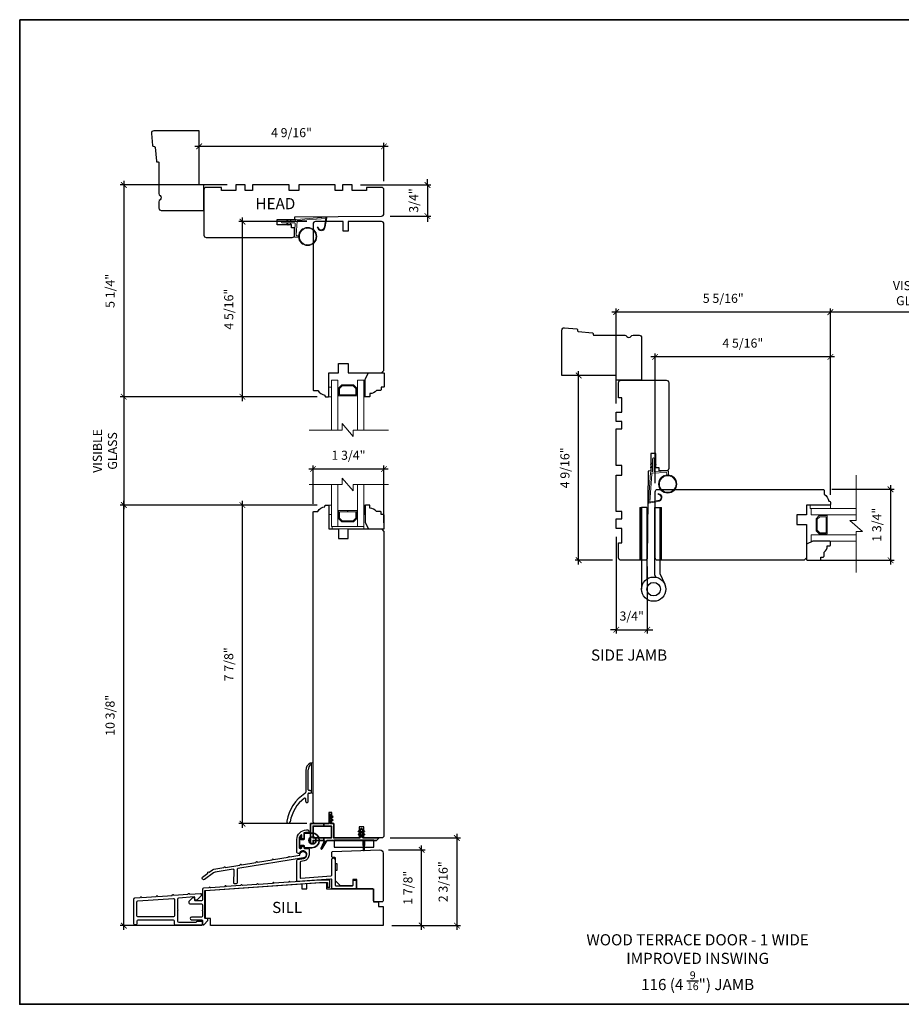
# Model space of a CAD drawing. Extents: x 2145 to 2235, y -756 to -655.
# Drawn here: x 2145 to 2167, y -679 to -655 of the extents above; entities that cross this region are included whole.
import ezdxf

# ---------------------------------------------------------------- set-up
doc = ezdxf.new("R2010")
doc.units = 0
doc.header["$MEASUREMENT"] = 0
doc.header["$PDMODE"] = 2
doc.header["$PDSIZE"] = -2
doc.layers.get('0').update_dxf_attribs({"color": 5, "linetype": 'CONTINUOUS', "lineweight": 20})
doc.layers.get('DEFPOINTS').update_dxf_attribs({"color": 2, "linetype": 'CONTINUOUS'})
for name, color, linetype, lineweight in [('1', 1, 'CONTINUOUS', 13), ('18130$0$7', 7, 'CONTINUOUS', 25), ('2', 2, 'CONTINUOUS', 9), ('6', 6, 'CONTINUOUS', 5), ('8', 7, 'CONTINUOUS', 35), ('MC DH 166$0$Symbol (ISO)', 7, 'CONTINUOUS', 25), ('Symbol (ISO)', 7, 'CONTINUOUS', 25)]:
    doc.layers.add(name, color=color, linetype=linetype, lineweight=lineweight)
for name, color, linetype in [('18128$0$7', 7, 'CONTINUOUS'), ('3', 3, 'CONTINUOUS'), ('7', 7, 'CONTINUOUS'), ('HARDWARE', 1, 'CONTINUOUS')]:
    doc.layers.add(name, color=color, linetype=linetype)
doc.styles.add('MC DH 166$0$Note Text (ISO)', font='TAHOMA.TTF')
doc.styles.add('Note Text (ISO)', font='TAHOMA.TTF')
doc.styles.add('ROMANS', font='romans')
doc.dimstyles.new('SECTIONIMP', dxfattribs={"dimscale": 0.073, "dimtxt": 3.2, "dimasz": 2, "dimexe": 1.25, "dimexo": 3, "dimgap": 2, "dimtad": 1, "dimtoh": 1, "dimdec": 4, "dimzin": 11, "dimdsep": 46, "dimlunit": 4, "dimtxsty": 'ROMANS', "dimblk": 'ARCHTICK', "dimcen": 0, "dimdle": 1.5, "dimclrd": 256, "dimclre": 256, "dimclrt": 256, "dimazin": 0, "dimtfac": 1, "dimtdec": 4, "dimtix": 1, "dimtmove": 0, "dimatfit": 0, "dimldrblk": 'ARCHTICK', "dimfxl": 0, "dimfrac": 2, "dimtzin": 0, "dimarcsym": 0})

# ---------------------------------------------------------------- blocks, each defined once
blk = doc.blocks.new('1400C')
at = {"layer": '7'}
blk.add_lwpolyline([(4, 25), (4, 21.75), (14.98, 21.75), (15, 20), (69.51, 19.52, -0.41166), (71, 18.02), (71, 3, -0.414214), (69.5, 1.5), (60, 1.5), (60, 3.5), (51, 3.5), (51, 0), (45, 0), (45, 3.5), (40.5, 3.5), (40.5, 0), (17.5, 0), (17.5, 3.5), (11.5, 3.5), (11.5, 0), (-11.5, 0), (-11.5, 3.5), (-16, 3.5), (-16, 0), (-22, 0), (-22, 3.5), (-31, 3.5), (-31, 1.5), (-40.5, 1.5, -0.414214), (-42, 3), (-42, 31.5, -0.414214), (-40.5, 33), (13.4, 33, -0.41166), (14.9, 31.51), (14.94, 27), (13, 27), (13, 25)], format="xyb", close=True, dxfattribs=at)
blk = doc.blocks.new('4901C')
at = {"layer": '7'}
blk.add_lwpolyline([(0, 9), (-1.5, 9), (-1.5, 10.5, 0.414214), (-2, 11), (-4.5, 11, 0.236068), (-8.5, 13), (-8.5, 14.5, 0.414214), (-9, 15), (-11, 15, 0.414214), (-11.5, 14.5), (-11.5, 4), (-9.5, 0), (0, 0, 0.414214), (0.5, 0.5), (0.5, 8.5, 0.414214)], format="xyb", close=True, dxfattribs=at)
blk = doc.blocks.new('JUNK4')
at = {"layer": '7'}
blk.add_lwpolyline([(-11, -7, -0.238125), (-14, -2.5), (-14.5, -2.5, -0.414214), (-15, -2), (-15, -0.5, -0.414214), (-14.5, 0), (0, 0), (0, 6), (6, 6), (6, 12), (0, 12), (0, 33), (1.5, 34.5), (93.5, 34.5, -0.414214), (95, 33), (95, 12), (89, 12), (89, 9), (95, 9), (95, -8.5, -0.414214), (93.5, -10), (-10.5, -10, -0.414214), (-11, -9.5), (-11, -7)], format="xyb", dxfattribs=at)
blk = doc.blocks.new('1894C')
at = {"layer": '1'}
for p, q in [((3.2, 0.5), (3.83, 1.6)), ((3.71, 0.5), (4.22, 1.6)), ((5.2, 0.5), (5.83, 1.6)), ((5.71, 0.5), (6.22, 1.6)), ((22.93, 3.05), (22.43, 3.05)), ((27.84, -2.73), (26.85, 2.84)), ((27.35, 2.89), (28.35, -2.77)), ((3.2, -0.5), (3.83, -1.6)), ((3.71, -0.5), (4.22, -1.6)), ((5.2, -0.5), (5.83, -1.6)), ((5.71, -0.5), (6.22, -1.6))]:
    blk.add_line(p, q, dxfattribs=at)
for radius in [5.71, 5.21]:
    blk.add_circle((16.41, 8.99), radius, dxfattribs=at)
for centre, radius, start, end in [((4.03, 1.6), 0.194, 310, 180), ((6.03, 1.6), 0.194, 310, 180), ((24.89, 2.89), 2.47, 360, 176.12985), ((24.89, 2.89), 1.96, 358.79613, 175.14295), ((4.03, -1.6), 0.194, 180, 50), ((6.03, -1.6), 0.194, 180, 50), ((27.54, -2.79), 0.3, 265.87745, 10), ((28.06, -2.82), 0.3, 265.87745, 10)]:
    blk.add_arc(centre, radius, start, end, dxfattribs=at)
at = {"layer": '6'}
for p, q in [((8.61, 0.82), (8.19, 8.96)), ((8.69, 9.49), (10.72, 9.49)), ((0.5, 0.5), (8.31, 0.5)), ((0.5, -0.5), (8.35, -0.5)), ((8.64, -0.78), (8.67, -1.29)), ((9.13, -1.76), (28.04, -3.12))]:
    blk.add_line(p, q, dxfattribs=at)
blk.add_lwpolyline([(27.75, -2.26), (9.97, -0.98, -0.378255), (9.69, -0.7), (9.23, 8.17, -0.429634), (9.53, 8.49), (10.72, 8.49)], format="xyb", dxfattribs=at)
for centre, radius, start, end in [((8.69, 8.99), 0.5, 90, 183), ((0.5, 0), 0.5, 90, 270), ((8.31, 0.8), 0.3, 270, 3), ((8.35, -0.8), 0.3, 3, 90), ((9.17, -1.26), 0.5, 183, 265.87745)]:
    blk.add_arc(centre, radius, start, end, dxfattribs=at)
blk = doc.blocks.new('S210')
at = {"layer": '6', "rotation": 270}
blk.add_blockref('1894C', (2.84, -12.13), dxfattribs=at)
blk = doc.blocks.new('_ArchTick')
at = {"color": 0, "linetype": 'ByBlock', "const_width": 0.15}
blk.add_lwpolyline([(-0.5, -0.5), (0.5, 0.5)], dxfattribs=at)
blk = doc.blocks.new('*D52')
at = {"layer": '2', "linetype": 'Continuous', "lineweight": -2}
for p, q in [((2153.996, -657.984), (2149.219, -657.984)), ((2149.324, -658.727), (2149.324, -657.897)), ((2153.891, -658.845), (2153.891, -657.897))]:
    blk.add_line(p, q, dxfattribs=at)
at = {"layer": 'DEFPOINTS', "color": 0, "linetype": 'Continuous'}
for p in [(2149.324, -657.984), (2149.324, -658.937), (2153.891, -659.055)]:
    blk.add_point(p, dxfattribs=at)
at = {"layer": '2', "linetype": 'Continuous', "lineweight": -2, "xscale": 0.14, "yscale": 0.14, "zscale": 0.14, "rotation": 180}
blk.add_blockref('_ArchTick', (2149.324, -657.984), dxfattribs=at)
at = {"layer": '2', "linetype": 'Continuous', "lineweight": -2, "xscale": 0.14, "yscale": 0.14, "zscale": 0.14}
blk.add_blockref('_ArchTick', (2153.891, -657.984), dxfattribs=at)
at = {"layer": '2', "linetype": 'Continuous', "insert": (2151.607, -657.673), "char_height": 0.224, "attachment_point": 5, "style": 'ROMANS'}
blk.add_mtext('4 9/16"', dxfattribs=at)
blk = doc.blocks.new('*D53')
at = {"layer": '2', "linetype": 'Continuous', "lineweight": -2}
for p, q in [((2147.462, -658.832), (2147.462, -664.278)), ((2150.02, -658.937), (2147.375, -658.937)), ((2152.244, -664.173), (2147.375, -664.173))]:
    blk.add_line(p, q, dxfattribs=at)
at = {"layer": 'DEFPOINTS', "color": 0, "linetype": 'Continuous'}
for p in [(2150.23, -658.937), (2147.462, -664.173), (2152.454, -664.173)]:
    blk.add_point(p, dxfattribs=at)
at = {"layer": '2', "linetype": 'Continuous', "lineweight": -2, "xscale": 0.14, "yscale": 0.14, "zscale": 0.14}
for p, rotation in [((2147.462, -658.937), 90), ((2147.462, -664.173), 270)]:
    blk.add_blockref('_ArchTick', p, dxfattribs=dict(at, rotation=rotation))
at = {"layer": '2', "linetype": 'Continuous', "insert": (2147.152, -661.555), "char_height": 0.224, "attachment_point": 5, "rotation": 90, "style": 'ROMANS'}
blk.add_mtext('5 1/4"', dxfattribs=at)
blk = doc.blocks.new('*D54')
at = {"layer": '2', "linetype": 'Continuous', "lineweight": -2}
for p, q in [((2150.395, -664.278), (2150.395, -659.738)), ((2151.988, -659.843), (2150.308, -659.843)), ((2152.244, -664.173), (2150.308, -664.173))]:
    blk.add_line(p, q, dxfattribs=at)
at = {"layer": 'DEFPOINTS', "color": 0, "linetype": 'Continuous'}
for p in [(2150.395, -659.843), (2152.198, -659.843), (2152.454, -664.173)]:
    blk.add_point(p, dxfattribs=at)
at = {"layer": '2', "linetype": 'Continuous', "lineweight": -2, "xscale": 0.14, "yscale": 0.14, "zscale": 0.14}
for p, rotation in [((2150.395, -659.843), 90), ((2150.395, -664.173), 270)]:
    blk.add_blockref('_ArchTick', p, dxfattribs=dict(at, rotation=rotation))
at = {"layer": '2', "linetype": 'Continuous', "insert": (2150.085, -662.008), "char_height": 0.224, "attachment_point": 5, "rotation": 90, "style": 'ROMANS'}
blk.add_mtext('4 5/16"', dxfattribs=at)
blk = doc.blocks.new('*D55')
at = {"layer": '2', "linetype": 'Continuous', "lineweight": -2}
for p, q in [((2152.244, -666.85), (2147.375, -666.85)), ((2147.462, -677.349), (2147.462, -666.745)), ((2149.392, -677.244), (2147.375, -677.244))]:
    blk.add_line(p, q, dxfattribs=at)
at = {"layer": 'DEFPOINTS', "color": 0, "linetype": 'Continuous'}
for p in [(2147.462, -666.85), (2152.454, -666.85), (2149.602, -677.244)]:
    blk.add_point(p, dxfattribs=at)
at = {"layer": '2', "linetype": 'Continuous', "lineweight": -2, "xscale": 0.14, "yscale": 0.14, "zscale": 0.14}
for p, rotation in [((2147.462, -666.85), 90), ((2147.462, -677.244), 270)]:
    blk.add_blockref('_ArchTick', p, dxfattribs=dict(at, rotation=rotation))
at = {"layer": '2', "linetype": 'Continuous', "insert": (2147.152, -672.047), "char_height": 0.224, "attachment_point": 5, "rotation": 90, "style": 'ROMANS'}
blk.add_mtext('10 3/8"', dxfattribs=at)
blk = doc.blocks.new('*D56')
at = {"layer": '2', "linetype": 'Continuous', "lineweight": -2}
for p, q in [((2152.244, -666.85), (2150.308, -666.85)), ((2150.395, -674.829), (2150.395, -666.745)), ((2151.988, -674.724), (2150.308, -674.724))]:
    blk.add_line(p, q, dxfattribs=at)
at = {"layer": 'DEFPOINTS', "color": 0, "linetype": 'Continuous'}
for p in [(2150.395, -666.85), (2152.454, -666.85), (2152.198, -674.724)]:
    blk.add_point(p, dxfattribs=at)
at = {"layer": '2', "linetype": 'Continuous', "lineweight": -2, "xscale": 0.14, "yscale": 0.14, "zscale": 0.14}
for p, rotation in [((2150.395, -666.85), 90), ((2150.395, -674.724), 270)]:
    blk.add_blockref('_ArchTick', p, dxfattribs=dict(at, rotation=rotation))
at = {"layer": '2', "linetype": 'Continuous', "insert": (2150.085, -670.787), "char_height": 0.224, "attachment_point": 5, "rotation": 90, "style": 'ROMANS'}
blk.add_mtext('7 7/8"', dxfattribs=at)
blk = doc.blocks.new('*D57')
at = {"layer": '2', "linetype": 'Continuous', "lineweight": -2}
for p, q in [((2152.139, -666.817), (2152.139, -665.872)), ((2153.891, -667.29), (2153.891, -665.872)), ((2153.996, -665.959), (2152.034, -665.959))]:
    blk.add_line(p, q, dxfattribs=at)
at = {"layer": 'DEFPOINTS', "color": 0, "linetype": 'Continuous'}
for p in [(2152.139, -665.959), (2152.139, -667.027), (2153.891, -667.5)]:
    blk.add_point(p, dxfattribs=at)
at = {"layer": '2', "linetype": 'Continuous', "lineweight": -2, "xscale": 0.14, "yscale": 0.14, "zscale": 0.14, "rotation": 180}
blk.add_blockref('_ArchTick', (2152.139, -665.959), dxfattribs=at)
at = {"layer": '2', "linetype": 'Continuous', "lineweight": -2, "xscale": 0.14, "yscale": 0.14, "zscale": 0.14}
blk.add_blockref('_ArchTick', (2153.891, -665.959), dxfattribs=at)
at = {"layer": '2', "linetype": 'Continuous', "insert": (2153.015, -665.648), "char_height": 0.224, "attachment_point": 5, "style": 'ROMANS'}
blk.add_mtext('1 3/4"', dxfattribs=at)
blk = doc.blocks.new('*D58')
at = {"layer": '2', "linetype": 'Continuous', "lineweight": -2}
for p, q in [((2152.226, -664.173), (2147.376, -664.173)), ((2147.463, -664.068), (2147.463, -666.955)), ((2152.244, -666.85), (2147.376, -666.85))]:
    blk.add_line(p, q, dxfattribs=at)
at = {"layer": 'DEFPOINTS', "color": 0, "linetype": 'Continuous'}
for p in [(2152.436, -664.173), (2147.463, -666.85), (2152.454, -666.85)]:
    blk.add_point(p, dxfattribs=at)
at = {"layer": '2', "linetype": 'Continuous', "lineweight": -2, "xscale": 0.14, "yscale": 0.14, "zscale": 0.14}
for p, rotation in [((2147.463, -664.173), 90), ((2147.463, -666.85), 270)]:
    blk.add_blockref('_ArchTick', p, dxfattribs=dict(at, rotation=rotation))
at = {"layer": '2', "linetype": 'Continuous', "insert": (2147.025, -665.512), "char_height": 0.224, "attachment_point": 5, "rotation": 90, "style": 'ROMANS'}
blk.add_mtext('VISIBLE\\PGLASS', dxfattribs=at)
blk = doc.blocks.new('*D59')
at = {"layer": '2', "linetype": 'Continuous', "lineweight": -2}
for p, q in [((2154.966, -658.937), (2154.966, -658.797)), ((2153.314, -658.937), (2155.053, -658.937)), ((2154.966, -658.937), (2154.966, -659.706)), ((2154.042, -659.706), (2155.053, -659.706)), ((2154.966, -659.706), (2154.966, -659.846))]:
    blk.add_line(p, q, dxfattribs=at)
at = {"layer": 'DEFPOINTS', "color": 0, "linetype": 'Continuous'}
for p in [(2153.104, -658.937), (2153.832, -659.706), (2154.966, -659.706)]:
    blk.add_point(p, dxfattribs=at)
at = {"layer": '2', "linetype": 'Continuous', "lineweight": -2, "xscale": 0.14, "yscale": 0.14, "zscale": 0.14}
for p, rotation in [((2154.966, -658.937), 270), ((2154.966, -659.706), 90)]:
    blk.add_blockref('_ArchTick', p, dxfattribs=dict(at, rotation=rotation))
at = {"layer": '2', "linetype": 'Continuous', "insert": (2154.655, -659.321), "char_height": 0.224, "attachment_point": 5, "rotation": 90, "style": 'ROMANS'}
blk.add_mtext('3/4"', dxfattribs=at)
blk = doc.blocks.new('*D60')
at = {"layer": '2', "linetype": 'Continuous', "lineweight": -2}
for p, q in [((2154.001, -675.373), (2154.911, -675.373)), ((2154.824, -677.349), (2154.824, -675.268)), ((2154.084, -677.244), (2154.911, -677.244))]:
    blk.add_line(p, q, dxfattribs=at)
at = {"layer": 'DEFPOINTS', "color": 0, "linetype": 'Continuous'}
for p in [(2153.791, -675.373), (2154.824, -675.373), (2153.874, -677.244)]:
    blk.add_point(p, dxfattribs=at)
at = {"layer": '2', "linetype": 'Continuous', "lineweight": -2, "xscale": 0.14, "yscale": 0.14, "zscale": 0.14}
for p, rotation in [((2154.824, -675.373), 90), ((2154.824, -677.244), 270)]:
    blk.add_blockref('_ArchTick', p, dxfattribs=dict(at, rotation=rotation))
at = {"layer": '2', "linetype": 'Continuous', "insert": (2154.513, -676.309), "char_height": 0.224, "attachment_point": 5, "rotation": 90, "style": 'ROMANS'}
blk.add_mtext('1 7/8"', dxfattribs=at)
blk = doc.blocks.new('*D61')
at = {"layer": '2', "linetype": 'Continuous', "lineweight": -2}
for p, q in [((2154.042, -675.079), (2155.782, -675.079)), ((2155.694, -674.974), (2155.694, -677.349)), ((2154.084, -677.244), (2155.782, -677.244))]:
    blk.add_line(p, q, dxfattribs=at)
at = {"layer": 'DEFPOINTS', "color": 0, "linetype": 'Continuous'}
for p in [(2153.832, -675.079), (2153.874, -677.244), (2155.694, -677.244)]:
    blk.add_point(p, dxfattribs=at)
at = {"layer": '2', "linetype": 'Continuous', "lineweight": -2, "xscale": 0.14, "yscale": 0.14, "zscale": 0.14}
for p, rotation in [((2155.694, -675.079), 90), ((2155.694, -677.244), 270)]:
    blk.add_blockref('_ArchTick', p, dxfattribs=dict(at, rotation=rotation))
at = {"layer": '2', "linetype": 'Continuous', "insert": (2155.384, -676.161), "char_height": 0.224, "attachment_point": 5, "rotation": 90, "style": 'ROMANS'}
blk.add_mtext('2 3/16"', dxfattribs=at)
blk = doc.blocks.new('1844C')
at = {"layer": 'HARDWARE'}
for p, q in [((0, 0), (0, 51.18)), ((-11.61, 41.28), (-14.6, 48.13)), ((-8.27, 42.14), (-8.94, 43.68)), ((-3.4, 0), (-3.4, 44.83)), ((-11.61, 0), (-11.61, 41.28)), ((-8.2, 0), (-8.2, 41.82)), ((-8.2, 0), (-11.61, 0)), ((-3.4, 0), (0, 0))]:
    blk.add_line(p, q, dxfattribs=at)
for radius in [7.62, 4.22]:
    blk.add_circle((-7.62, 51.18), radius, dxfattribs=at)
blk.add_arc((-8.99, 41.82), 0.787, 0, 23.59901, dxfattribs=at)
blk = doc.blocks.new('*D79')
at = {"layer": '2', "linetype": 'Continuous', "lineweight": -2}
for p, q in [((2165.031, -663.187), (2160.49, -663.187)), ((2160.595, -666.31), (2160.595, -663.1)), ((2164.926, -666.596), (2164.926, -663.1))]:
    blk.add_line(p, q, dxfattribs=at)
at = {"layer": 'DEFPOINTS', "color": 0, "linetype": 'Continuous'}
for p in [(2160.595, -663.187), (2160.595, -666.52), (2164.926, -666.806)]:
    blk.add_point(p, dxfattribs=at)
at = {"layer": '2', "linetype": 'Continuous', "lineweight": -2, "xscale": 0.14, "yscale": 0.14, "zscale": 0.14, "rotation": 180}
blk.add_blockref('_ArchTick', (2160.595, -663.187), dxfattribs=at)
at = {"layer": '2', "linetype": 'Continuous', "lineweight": -2, "xscale": 0.14, "yscale": 0.14, "zscale": 0.14}
blk.add_blockref('_ArchTick', (2164.926, -663.187), dxfattribs=at)
at = {"layer": '2', "linetype": 'Continuous', "insert": (2162.761, -662.876), "char_height": 0.224, "attachment_point": 5, "style": 'ROMANS'}
blk.add_mtext('4 5/16"', dxfattribs=at)
blk = doc.blocks.new('*D80')
at = {"layer": '2', "linetype": 'Continuous', "lineweight": -2}
for p, q in [((2159.631, -664.342), (2159.631, -661.992)), ((2164.926, -666.566), (2164.926, -661.992)), ((2165.031, -662.08), (2159.526, -662.08))]:
    blk.add_line(p, q, dxfattribs=at)
at = {"layer": 'DEFPOINTS', "color": 0, "linetype": 'Continuous'}
for p in [(2159.631, -662.08), (2159.631, -664.552), (2164.926, -666.776)]:
    blk.add_point(p, dxfattribs=at)
at = {"layer": '2', "linetype": 'Continuous', "lineweight": -2, "xscale": 0.14, "yscale": 0.14, "zscale": 0.14, "rotation": 180}
blk.add_blockref('_ArchTick', (2159.631, -662.08), dxfattribs=at)
at = {"layer": '2', "linetype": 'Continuous', "lineweight": -2, "xscale": 0.14, "yscale": 0.14, "zscale": 0.14}
blk.add_blockref('_ArchTick', (2164.926, -662.08), dxfattribs=at)
at = {"layer": '2', "linetype": 'Continuous', "insert": (2162.278, -661.769), "char_height": 0.224, "attachment_point": 5, "style": 'ROMANS'}
blk.add_mtext('5 5/16"', dxfattribs=at)
blk = doc.blocks.new('*D83')
at = {"layer": '2', "linetype": 'Continuous', "lineweight": -2}
for p, q in [((2166.412, -666.356), (2166.412, -668.318)), ((2164.959, -666.461), (2166.499, -666.461)), ((2164.486, -668.213), (2166.499, -668.213))]:
    blk.add_line(p, q, dxfattribs=at)
at = {"layer": 'DEFPOINTS', "color": 0, "linetype": 'Continuous'}
for p in [(2164.749, -666.461), (2164.276, -668.213), (2166.412, -668.213)]:
    blk.add_point(p, dxfattribs=at)
at = {"layer": '2', "linetype": 'Continuous', "lineweight": -2, "xscale": 0.14, "yscale": 0.14, "zscale": 0.14}
for p, rotation in [((2166.412, -666.461), 90), ((2166.412, -668.213), 270)]:
    blk.add_blockref('_ArchTick', p, dxfattribs=dict(at, rotation=rotation))
at = {"layer": '2', "linetype": 'Continuous', "insert": (2166.101, -667.337), "char_height": 0.224, "attachment_point": 5, "rotation": 90, "style": 'ROMANS'}
blk.add_mtext('1 3/4"', dxfattribs=at)
blk = doc.blocks.new('*D84')
at = {"layer": '2', "linetype": 'Continuous', "lineweight": -2}
for p, q in [((2159.421, -663.646), (2158.616, -663.646)), ((2158.703, -668.318), (2158.703, -663.541)), ((2159.539, -668.213), (2158.616, -668.213))]:
    blk.add_line(p, q, dxfattribs=at)
at = {"layer": 'DEFPOINTS', "color": 0, "linetype": 'Continuous'}
for p in [(2158.703, -663.646), (2159.631, -663.646), (2159.749, -668.213)]:
    blk.add_point(p, dxfattribs=at)
at = {"layer": '2', "linetype": 'Continuous', "lineweight": -2, "xscale": 0.14, "yscale": 0.14, "zscale": 0.14}
for p, rotation in [((2158.703, -663.646), 90), ((2158.703, -668.213), 270)]:
    blk.add_blockref('_ArchTick', p, dxfattribs=dict(at, rotation=rotation))
at = {"layer": '2', "linetype": 'Continuous', "insert": (2158.393, -665.93), "char_height": 0.224, "attachment_point": 5, "rotation": 90, "style": 'ROMANS'}
blk.add_mtext('4 9/16"', dxfattribs=at)
blk = doc.blocks.new('*D85')
at = {"layer": '2', "linetype": 'Continuous', "lineweight": -2}
for p, q in [((2159.631, -667.636), (2159.631, -670.021)), ((2160.399, -668.365), (2160.399, -670.021)), ((2159.631, -669.933), (2159.491, -669.933)), ((2159.631, -669.933), (2160.399, -669.933)), ((2160.399, -669.933), (2160.539, -669.933))]:
    blk.add_line(p, q, dxfattribs=at)
at = {"layer": 'DEFPOINTS', "color": 0, "linetype": 'Continuous'}
for p in [(2159.631, -667.426), (2160.399, -668.155), (2160.399, -669.933)]:
    blk.add_point(p, dxfattribs=at)
at = {"layer": '2', "linetype": 'Continuous', "lineweight": -2, "xscale": 0.14, "yscale": 0.14, "zscale": 0.14}
blk.add_blockref('_ArchTick', (2159.631, -669.933), dxfattribs=at)
at = {"layer": '2', "linetype": 'Continuous', "lineweight": -2, "xscale": 0.14, "yscale": 0.14, "zscale": 0.14, "rotation": 180}
blk.add_blockref('_ArchTick', (2160.399, -669.933), dxfattribs=at)
at = {"layer": '2', "linetype": 'Continuous', "insert": (2160.015, -669.622), "char_height": 0.224, "attachment_point": 5, "style": 'ROMANS'}
blk.add_mtext('3/4"', dxfattribs=at)
blk = doc.blocks.new('*D87')
at = {"layer": '2', "linetype": 'Continuous', "lineweight": -2}
for p, q in [((2164.926, -666.582), (2164.926, -661.992)), ((2169.099, -666.566), (2169.099, -661.992)), ((2169.204, -662.08), (2164.821, -662.08))]:
    blk.add_line(p, q, dxfattribs=at)
at = {"layer": 'DEFPOINTS', "color": 0, "linetype": 'Continuous'}
for p in [(2164.926, -662.08), (2164.926, -666.792), (2169.099, -666.776)]:
    blk.add_point(p, dxfattribs=at)
at = {"layer": '2', "linetype": 'Continuous', "lineweight": -2, "xscale": 0.14, "yscale": 0.14, "zscale": 0.14, "rotation": 180}
blk.add_blockref('_ArchTick', (2164.926, -662.08), dxfattribs=at)
at = {"layer": '2', "linetype": 'Continuous', "lineweight": -2, "xscale": 0.14, "yscale": 0.14, "zscale": 0.14}
blk.add_blockref('_ArchTick', (2169.099, -662.08), dxfattribs=at)
at = {"layer": '2', "linetype": 'Continuous', "insert": (2167.012, -661.641), "char_height": 0.224, "attachment_point": 5, "style": 'ROMANS'}
blk.add_mtext('VISIBLE\\PGLASS', dxfattribs=at)

msp = doc.modelspace()

# ---------------------------------------------------------------- hatches: boundary and pattern name
at = {"layer": '1'}
h = msp.add_hatch(dxfattribs=at)
h.set_pattern_fill('ANSI31', color=256, scale=0.03937, style=0)
h.set_pattern_definition([(45, (2146.8509474, -685.326081), (-0.0034798492, 0.0034798492), [])])
h.paths.add_polyline_path([(2160.2172, -668.21327), (2160.25657, -668.21327), (2160.25657, -666.91406), (2160.2172, -666.91406)])
h = msp.add_hatch(dxfattribs=at)
h.set_pattern_fill('ANSI31', color=256, scale=0.03937, style=0)
h.set_pattern_definition([(45, (2147.3473164, -685.326081), (-0.0034798492, 0.0034798492), [])])
h.paths.add_polyline_path([(2160.71357, -668.21327), (2160.75294, -668.21327), (2160.75294, -666.91406), (2160.71357, -666.91406)])

# ---------------------------------------------------------------- linework, layer by layer
at = {"layer": '1', "color": 1}
for points in [[(2152.59173, -664.99478), (2152.59173, -663.7599), (2152.74921, -663.7599), (2152.74921, -664.99478)], [(2153.39882, -664.99478), (2153.39882, -663.7599), (2153.24134, -663.7599), (2153.24134, -664.99478)], [(2152.74921, -666.34102), (2152.74921, -667.38189), (2152.59173, -667.38189), (2152.59173, -666.34102)], [(2153.24134, -666.34102), (2153.24134, -667.38189), (2153.39882, -667.38189), (2153.39882, -666.34102)], [(2165.56425, -666.93375), (2164.45344, -666.93375), (2164.45344, -667.09123), (2165.56425, -667.09123)], [(2165.56425, -667.74083), (2164.45344, -667.74083), (2164.45344, -667.58335), (2165.56425, -667.58335)]]:
    msp.add_lwpolyline(points, dxfattribs=at)
for points in [[(2152.7689, -663.95641), (2152.8473, -663.87801), (2153.14326, -663.87801), (2153.22165, -663.95641), (2153.22165, -664.1536), (2152.9967, -664.1536), (2152.9967, -664.12605), (2153.19409, -664.12605), (2153.19409, -663.96783), (2153.13184, -663.90557), (2152.85871, -663.90557), (2152.79646, -663.96783), (2152.79646, -664.12605), (2152.995, -664.12605), (2152.995, -664.1536), (2152.7689, -664.1536)], [(2152.7689, -667.18539), (2152.8473, -667.26378), (2153.14326, -667.26378), (2153.22165, -667.18539), (2153.22165, -666.98819), (2152.9967, -666.98819), (2152.9967, -667.01575), (2153.19409, -667.01575), (2153.19409, -667.17397), (2153.13184, -667.23623), (2152.85871, -667.23623), (2152.79646, -667.17397), (2152.79646, -667.01575), (2152.995, -667.01575), (2152.995, -666.98819), (2152.7689, -666.98819)], [(2164.64995, -667.56367), (2164.57155, -667.48527), (2164.57155, -667.18931), (2164.64995, -667.11091), (2164.84714, -667.11091), (2164.84714, -667.33587), (2164.81958, -667.33587), (2164.81958, -667.13847), (2164.66136, -667.13847), (2164.59911, -667.20073), (2164.59911, -667.47386), (2164.66136, -667.53611), (2164.81958, -667.53611), (2164.81958, -667.33756), (2164.84714, -667.33756), (2164.84714, -667.56367)]]:
    msp.add_lwpolyline(points, close=True, dxfattribs=at)
at = {"layer": '1'}
for points in [[(2160.2172, -668.21327), (2160.25657, -668.21327), (2160.25657, -666.91406), (2160.2172, -666.91406)], [(2160.71357, -668.21327), (2160.75294, -668.21327), (2160.75294, -666.91406), (2160.71357, -666.91406)]]:
    msp.add_lwpolyline(points, close=True, dxfattribs=at)
at = {"layer": '18128$0$7'}
msp.add_lwpolyline([(2149.48389, -677.06691), (2149.48389, -676.37813), (2151.86578, -676.21249), (2151.86578, -676.33848), (2151.98389, -676.33848), (2151.98389, -676.20428), (2152.31853, -676.181), (2152.47601, -676.181), (2152.47601, -676.33848), (2153.63693, -676.33848), (2153.63693, -676.65344), (2153.75554, -676.65344), (2153.75554, -676.77155), (2153.87365, -676.77155), (2153.87365, -677.24408), (2149.602, -677.24408), (2149.602, -677.06691)], close=True, dxfattribs=at)
at = {"layer": '18130$0$7'}
msp.add_lwpolyline([(2153.65661, -676.65344, -0.41421356), (2153.63693, -676.63376), (2153.63693, -676.35817, 0.41421356), (2153.61724, -676.33848), (2153.24491, -676.33848, -0.41421356), (2153.22522, -676.3188), (2153.22522, -676.1024), (2153.12671, -676.1024), (2153.12671, -676.24004, -0.41421356), (2153.10702, -676.25973), (2152.81623, -676.25973), (2152.69812, -676.14162), (2152.69812, -675.87715), (2152.73749, -675.87715), (2152.73749, -675.71967), (2152.69812, -675.71967), (2152.69812, -675.58188, 0.41290287), (2152.67853, -675.56219), (2152.62365, -675.56219, -0.41421356), (2152.60396, -675.54251), (2152.60396, -675.43389, -0.40402623), (2152.62296, -675.41422), (2153.79079, -675.37344, -0.42963391), (2153.87365, -675.45207), (2153.87365, -676.63376, -0.41421356), (2153.85396, -676.65344)], format="xyb", close=True, dxfattribs=at)
at = {"layer": '2'}
for points in [[(2152.04303, -664.99478), (2152.85806, -664.99478), (2152.85806, -664.8373), (2153.13365, -665.15226), (2153.13365, -664.99478), (2154.00177, -664.99478)], [(2165.56425, -666.1077), (2165.56425, -667.22918), (2165.40677, -667.22918), (2165.72173, -667.50477), (2165.56425, -667.50477), (2165.56425, -668.51871)], [(2152.04303, -666.34102), (2152.85806, -666.34102), (2152.85806, -666.18354), (2153.13365, -666.4985), (2153.13365, -666.34102), (2154.00177, -666.34102)]]:
    msp.add_lwpolyline(points, dxfattribs=at)
at = {"layer": '3'}
for p, q in [((2152.02087, -673.88622), (2152.02087, -673.39662)), ((2152.06812, -673.9059), (2152.04056, -673.9059)), ((2152.02087, -674.17362), (2152.02087, -673.98858)), ((2152.04056, -673.96889), (2152.06812, -673.96889))]:
    msp.add_line(p, q, dxfattribs=at)
msp.add_lwpolyline([(2151.95788, -673.40984), (2151.95788, -673.94471)], dxfattribs=at)
for points in [[(2151.93773, -673.98131, 0.21662287), (2151.49133, -674.66272)], [(2151.95788, -674.17362), (2151.95788, -674.10997, 0.6177122), (2151.92641, -674.0942, 0.19629596), (2151.57693, -674.67595)], [(2149.44058, -677.22439), (2149.54294, -677.12203), (2149.54294, -677.07676, 0.41421356), (2149.5331, -677.06691), (2149.47405, -677.06691, -0.41421356), (2149.4642, -677.05707), (2149.4642, -676.38707, -0.39548554), (2149.47336, -676.37725), (2152.29831, -676.17971), (2152.48585, -676.17971, -0.41421356), (2152.49569, -676.18955), (2152.49569, -676.28806, 0.41421356), (2152.50554, -676.2979), (2152.54491, -676.2979, 0.41421356), (2152.55475, -676.28806), (2152.55475, -676.1305, 0.41421356), (2152.54491, -676.12066), (2152.29624, -676.12066), (2151.57531, -676.17107), (2151.55676, -676.15494, 0.41420951), (2151.54565, -676.15572), (2151.52952, -676.17427), (2151.18161, -676.1986), (2151.16306, -676.18248, 0.41421303), (2151.15195, -676.18325), (2151.13582, -676.2018), (2150.78791, -676.22613), (2150.76936, -676.21001, 0.41421356), (2150.75825, -676.21078), (2150.74212, -676.22933), (2150.39421, -676.25366), (2150.37566, -676.23754, 0.41421356), (2150.36455, -676.23831), (2150.34842, -676.25686), (2150.00051, -676.28119), (2149.98196, -676.26507, 0.41421303), (2149.97085, -676.26584), (2149.95472, -676.28439), (2149.60681, -676.30872), (2149.58826, -676.2926, 0.41421356), (2149.57715, -676.29337), (2149.56102, -676.31192), (2149.42895, -676.32116, 0.39391094), (2149.40515, -676.34668), (2149.40515, -676.60432, -0.41421356), (2149.37956, -676.62991), (2149.22798, -676.62991, -0.41421356), (2149.21814, -676.62006), (2149.21814, -676.56495, 0.41421356), (2149.2083, -676.55707), (2149.16302, -676.55707), (2149.0705, -676.64959), (2149.0705, -676.68306, 0.41421356), (2149.0961, -676.70865), (2149.37956, -676.70865, -0.41421356), (2149.40515, -676.73424), (2149.40515, -676.86416, 0.79364878), (2149.40515, -676.88384), (2149.40515, -677.01376, -0.41421356), (2149.37956, -677.03936), (2149.1335, -677.03936, 1), (2149.1335, -677.09841), (2149.37956, -677.09841, -0.41421356), (2149.40515, -677.124), (2149.40515, -677.21455, 0.41421356), (2149.41499, -677.22439), (2149.44058, -677.22439), (2149.41499, -677.22439)]]:
    msp.add_lwpolyline(points, format="xyb", dxfattribs=at)
for points in [[(2152.60395, -675.61141, -1), (2152.68269, -675.61141), (2152.68269, -676.24006, 0.41421356), (2152.70238, -676.25974), (2153.11095, -676.25974, 0.41421356), (2153.13064, -676.24006), (2153.13064, -676.16147, -1), (2153.20938, -676.16147), (2153.20938, -676.3188, -0.41421318), (2153.18969, -676.33848), (2152.62364, -676.33848, -0.41421356), (2152.60395, -676.3188), (2152.60395, -676.11422, 0.43481223), (2152.58289, -676.09458), (2151.76084, -676.15757, -0.43481223), (2151.73978, -676.13794), (2151.73978, -675.63323, -0.36208521), (2151.75592, -675.61387), (2151.90989, -675.58566, 1.65817036), (2151.80699, -675.45394, -0.38620818), (2151.78274, -675.46453), (2151.75317, -675.45454, -0.32175284), (2151.73978, -675.43589), (2151.73978, -675.1181, -0.41421356), (2151.976, -674.88188), (2152.01039, -674.88188, -1), (2152.01039, -674.94093), (2151.976, -674.94093, 0.07368966), (2151.92462, -674.94855, 0.33043786), (2151.91065, -674.96739), (2151.91065, -675.07952, -0.41421356), (2151.89096, -675.0992), (2151.87915, -675.0992, -0.41421356), (2151.85946, -675.07952), (2151.85946, -675.00844, 0.69405485), (2151.84219, -675.00199, 0.18059932), (2151.79883, -675.1181), (2151.79883, -675.32085, 0.41421356), (2151.81852, -675.34054), (2151.83978, -675.34054, 0.41421356), (2151.85946, -675.32085), (2151.85946, -675.30117, -0.41421356), (2151.87915, -675.28148), (2151.89096, -675.28148, -0.41421356), (2151.91065, -675.30117), (2151.91065, -675.3199, 0.41421356), (2151.93033, -675.33958), (2152.02024, -675.33958, -0.41421356), (2152.03992, -675.35927), (2152.03992, -675.49408, -0.34867579), (2151.92121, -675.64362), (2151.83466, -675.65948, 0.36208521), (2151.81852, -675.67884), (2151.81852, -676.0535, 0.43481223), (2151.83958, -676.07313), (2152.58564, -676.01546, 0.39391062), (2152.60395, -675.99582)], [(2150.18874, -675.87422, 0.47746014), (2150.16592, -675.85382), (2149.71821, -675.92676, 0.12249764), (2149.68328, -675.94175), (2149.45882, -676.10671, -0.90498756), (2149.41123, -676.04399), (2149.53991, -675.94635), (2149.54267, -675.92652, -0.41421356), (2149.55156, -675.91981), (2149.57105, -675.92252), (2149.65129, -675.86718, -0.12249764), (2149.68622, -675.8522), (2149.93358, -675.81189), (2149.94535, -675.79565, -0.41421356), (2149.95635, -675.7939), (2149.97244, -675.80556), (2150.33097, -675.74715), (2150.34274, -675.73091, -0.41421356), (2150.35374, -675.72915), (2150.36983, -675.74081), (2150.72832, -675.6824), (2150.74009, -675.66616, -0.41421356), (2150.75109, -675.66441), (2150.76718, -675.67607), (2151.12593, -675.61762), (2151.13749, -675.60145, -0.41421356), (2151.14847, -675.59962), (2151.16479, -675.61129), (2151.52333, -675.55287), (2151.53488, -675.5367, -0.41421356), (2151.54587, -675.53487), (2151.56207, -675.54645), (2151.81565, -675.5064, -2.50286187), (2151.903, -675.57079), (2150.28442, -675.83451, 0.3620763), (2150.2679, -675.85355), (2150.26125, -676.19133, -0.39391073), (2150.24255, -676.2106), (2150.20313, -676.21258, -0.43481211), (2150.18247, -676.19253)], [(2147.86537, -676.55335), (2147.8815, -676.5348, -0.41421356), (2147.8926, -676.53402), (2147.91115, -676.55015), (2148.25905, -676.52582), (2148.2752, -676.50725, -0.41421356), (2148.2863, -676.50647), (2148.30487, -676.52262), (2148.65385, -676.49821), (2148.66999, -676.47964, -0.41421356), (2148.6811, -676.47887), (2148.69967, -676.49501), (2149.04755, -676.47068), (2149.06369, -676.45211, -0.41421356), (2149.0748, -676.45134), (2149.09337, -676.46748), (2149.36116, -676.44875, -0.43481237), (2149.37169, -676.45857), (2149.37169, -676.51237), (2149.26933, -676.61473), (2149.2398, -676.61473, -0.41421356), (2149.21421, -676.58914), (2149.21421, -676.54654, 0.43481237), (2149.20368, -676.53673), (2148.81675, -676.56378, 0.39391048), (2148.79295, -676.58931), (2148.79295, -676.84681, -1), (2148.79295, -676.8665), (2148.79295, -677.13187, 0.41421356), (2148.81854, -677.15747), (2149.25358, -677.15747, 0.41421356), (2149.26342, -677.14762), (2149.26342, -677.14172, -0.41421356), (2149.27326, -677.13187), (2149.39137, -677.13187, -0.41421356), (2149.40121, -677.14172), (2149.40121, -677.22439, -0.41421356), (2149.39137, -677.23424), (2148.74177, -677.23424, -0.41421356), (2148.71618, -677.20865), (2148.71618, -677.13384, 0.41421356), (2148.69059, -677.10825), (2147.81264, -677.10825, 0.41421356), (2147.78704, -677.13384), (2147.78704, -677.20077, -0.41421356), (2147.76145, -677.22636), (2147.73586, -677.22636, -0.41421356), (2147.71027, -677.20077), (2147.71027, -676.58806, -0.39391048), (2147.73408, -676.56253)], [(2148.71618, -676.59826), (2148.71618, -677.00589, -0.41421356), (2148.69059, -677.03148), (2147.81264, -677.03148, -0.41421356), (2147.78704, -677.00589), (2147.78704, -676.65965, -0.39391048), (2147.81085, -676.63412), (2148.6888, -676.57273, -0.43481237)]]:
    msp.add_lwpolyline(points, format="xyb", close=True, dxfattribs=at)
for centre, radius, start, end in [((2152.15474, -673.40985), 0.19686, 114.975614, 179.998261), ((2152.17838, -673.39663), 0.15751, 123.754827, 179.993997), ((2152.07993, -673.24924), 0.01968, 359.997063, 114.972565), ((2152.07992, -673.24931), 0.01969, 303.74934, 0.190504), ((2152.04056, -673.88621), 0.01969, 180.011317, 269.996551), ((2152.06812, -673.9374), 0.0315, 269.566592, 90), ((2151.91457, -673.94471), 0.04331, 302.325237, 0.00001), ((2151.98937, -674.17362), 0.0315, 179.683019, 0.316981), ((2152.04056, -673.98858), 0.01969, 90.000003, 180.000005), ((2151.53413, -674.66934), 0.04331, 171.093126, 351.333755)]:
    msp.add_arc(centre, radius, start, end, dxfattribs=at)
at = {"layer": '6'}
for points in [[(2152.53268, -664.17466), (2152.59173, -664.17466), (2152.59173, -663.93844), (2152.53268, -663.93844)], [(2153.42874, -664.17466), (2153.39911, -664.17466), (2153.39911, -663.93844), (2153.42874, -663.93844)], [(2152.53268, -666.84903), (2152.59173, -666.84903), (2152.59173, -667.08525), (2152.53268, -667.08525)], [(2153.42874, -666.84903), (2153.39911, -666.84903), (2153.39911, -667.08525), (2153.42874, -667.08525)], [(2164.92588, -666.93375), (2164.42588, -666.93375), (2164.42588, -666.85501), (2164.92588, -666.85501)], [(2152.61142, -667.44095), (2153.39882, -667.44095), (2153.39882, -667.38189), (2152.61142, -667.38189)]]:
    msp.add_lwpolyline(points, close=True, dxfattribs=at)
at = {"layer": '6', "lineweight": 13}
msp.add_lwpolyline([(2152.13898, -673.9713), (2152.13898, -673.22327), (2152.09961, -673.22327), (2152.09961, -673.9713)], close=True, dxfattribs=at)
at = {"layer": '6', "lineweight": 35}
msp.add_lwpolyline([(2152.40835, -675.1882), (2152.42544, -675.15181, 0.54946191), (2152.41653, -675.13778), (2152.40835, -675.13778), (2152.13898, -675.13778), (2152.13898, -675.19684, -0.41421356), (2152.11929, -675.21652), (2152.09961, -675.21652, -0.41421356), (2152.07992, -675.19684), (2152.07992, -674.7244), (2152.40835, -674.7244), (2152.53465, -674.7244), (2152.53465, -674.50393, -1.02186272), (2152.57402, -674.50393), (2152.57402, -674.52361), (2152.62852, -674.549, -0.87719729), (2152.62383, -674.56389), (2152.57402, -674.55511), (2152.57402, -674.60235), (2152.62852, -674.62774, -0.87716448), (2152.62383, -674.64263), (2152.57402, -674.63385), (2152.57402, -674.7244), (2152.65079, -674.7244), (2152.65079, -675.07873), (2153.28872, -675.07873, 0.41422098), (2153.31628, -675.05117), (2153.31628, -674.99212), (2153.26646, -675.0009, -0.87716448), (2153.26177, -674.98601), (2153.31628, -674.96062), (2153.31628, -674.91338), (2153.26646, -674.92216, -0.87719729), (2153.26177, -674.90727), (2153.31628, -674.88188), (2153.31628, -674.86219, -1.0174191), (2153.35565, -674.86219), (2153.35565, -674.88188), (2153.41015, -674.90727, -0.87714225), (2153.40546, -674.92216), (2153.35565, -674.91338), (2153.35565, -674.96062), (2153.41015, -674.98601, -0.87710944), (2153.40546, -675.0009), (2153.35565, -674.99212), (2153.35565, -675.05117, 0.41421204), (2153.38321, -675.07873), (2153.74907, -675.07873, -0.66817864), (2153.75603, -675.09553), (2153.71954, -675.13202, -0.19891237), (2153.70562, -675.13778), (2153.43439, -675.13778, 0.41421356), (2153.4147, -675.15747), (2153.40677, -675.37891, -0.91468438), (2153.38318, -675.37766), (2153.37519, -675.1558, 0.38962473), (2153.35558, -675.13778), (2152.48648, -675.13778, 0.26794919), (2152.47795, -675.14271), (2152.40835, -675.26326), (2152.40835, -675.1882), (2152.33827, -675.33749, 0.95855122), (2152.35919, -675.34841), (2152.40835, -675.26326)], format="xyb", dxfattribs=at)
for points in [[(2152.40835, -674.78345), (2152.13898, -674.78345), (2152.13898, -675.07873), (2152.40835, -675.07873)], [(2152.40835, -674.7244), (2152.40835, -674.78345), (2152.59173, -674.78345), (2152.59173, -675.07873), (2152.40835, -675.07873), (2152.40835, -675.13778)]]:
    msp.add_lwpolyline(points, dxfattribs=at)
at = {"layer": '6', "lineweight": 35, "ltscale": 0.133333}
msp.add_lwpolyline([(2151.94097, -675.32046), (2152.11202, -675.32046, 1), (2152.11202, -674.95629), (2151.94097, -674.95629, 0.41421356), (2151.92128, -674.97597), (2151.92128, -675.09999, -0.41421356), (2151.9016, -675.11967), (2151.8386, -675.11967), (2151.8386, -675.06023, 0.41421356), (2151.82876, -675.05038), (2151.81301, -675.05038, 0.41421356), (2151.80316, -675.06023), (2151.80316, -675.31062, 0.41421356), (2151.81301, -675.32046), (2151.82876, -675.32046, 0.41421356), (2151.8386, -675.31062), (2151.8386, -675.26141), (2151.9016, -675.26141, -0.41421356), (2151.92128, -675.28109), (2151.92128, -675.30078, 0.41421356)], format="xyb", close=True, dxfattribs=at)
msp.add_circle((2152.12678, -675.13837), 0.08858, dxfattribs=at)
at = {"layer": '7'}
for points in [[(2148.31159, -658.36953, -0.39139246), (2148.32973, -658.38915), (2148.32973, -659.14975, 0.26794919), (2148.35926, -659.2009, -0.57735027), (2148.35926, -659.30318, 0.26794919), (2148.32973, -659.35433), (2148.32973, -659.50794, 0.41421356), (2148.38878, -659.567), (2149.44214, -659.567), (2149.44214, -658.93708), (2149.32403, -658.93708), (2149.32403, -657.5985), (2148.20171, -657.5985, 0.44261709), (2148.14293, -657.66321), (2148.17185, -657.96358, 0.36397023), (2148.1899, -657.98132), (2148.21675, -657.98343, -0.36397023), (2148.2348, -658.00117), (2148.26837, -658.34981, 0.36397023), (2148.28642, -658.36755)], [(2159.06306, -662.63392, 0.39139246), (2159.08268, -662.65206), (2159.84329, -662.65206, -0.26794919), (2159.89443, -662.68159, 0.57735027), (2159.99672, -662.68159, -0.26794919), (2160.04786, -662.65206), (2160.20148, -662.65206, -0.41421356), (2160.26053, -662.71111), (2160.26053, -663.76447), (2159.63061, -663.76447), (2159.63061, -663.64636), (2158.29203, -663.64636), (2158.29203, -662.52404, -0.44261709), (2158.35675, -662.46526), (2158.65711, -662.49418, -0.36397023), (2158.67485, -662.51223), (2158.67696, -662.53908, 0.36397023), (2158.6947, -662.55713), (2159.04334, -662.5907, -0.36397023), (2159.06108, -662.60875)]]:
    msp.add_lwpolyline(points, format="xyb", close=True, dxfattribs=at)
for points in [[(2164.76847, -666.57942, -0.23812493), (2164.88658, -666.75658), (2164.90627, -666.75658, -0.41421356), (2164.92595, -666.77627), (2164.92595, -666.83532, -0.41421356), (2164.90627, -666.85501), (2164.33533, -666.85501), (2164.33533, -667.09123), (2164.09911, -667.09123), (2164.09911, -667.32745), (2164.33533, -667.32745), (2164.33533, -668.15422), (2164.27627, -668.21327), (2160.65423, -668.21327, -0.41421356), (2160.59518, -668.15422), (2160.59518, -666.52036, -0.41421356), (2160.65423, -666.46131), (2164.74879, -666.46131, -0.41421356), (2164.76847, -666.48099), (2164.76847, -666.57942)], [(2152.25709, -667.0078, -0.23812493), (2152.43425, -666.88969), (2152.43425, -666.87001, -0.41421356), (2152.45394, -666.85032), (2152.51299, -666.85032, -0.41421356), (2152.53268, -666.87001), (2152.53268, -667.44095), (2152.7689, -667.44095), (2152.7689, -667.67717), (2153.00512, -667.67717), (2153.00512, -667.44095), (2153.83189, -667.44095), (2153.89094, -667.5), (2153.89094, -675.01967, -0.41421356), (2153.83189, -675.07873), (2153.39882, -675.07873), (2153.39882, -674.80314), (2153.28071, -674.80314), (2153.28071, -675.07873), (2152.65079, -675.07873), (2152.65079, -674.7244), (2152.60748, -674.7244), (2152.60748, -674.44881), (2152.52874, -674.44881), (2152.52874, -674.7244), (2152.19803, -674.7244, -0.41421356), (2152.13898, -674.66534), (2152.13898, -667.02749, -0.41421356), (2152.15866, -667.0078), (2152.25709, -667.0078)]]:
    msp.add_lwpolyline(points, format="xyb", dxfattribs=at)
msp.add_lwpolyline([(2152.66063, -675.31035), (2153.64488, -675.31035), (2153.64488, -675.13318), (2152.66063, -675.13318)], close=True, dxfattribs=at)
at = {"layer": '8', "linetype": 'Continuous'}
msp.add_lwpolyline([(2144.88958, -654.85204), (2178.36589, -654.85204), (2178.36589, -679.19057), (2144.88958, -679.19057)], close=True, dxfattribs=at)

# ---------------------------------------------------------------- block references
at = {"layer": '2', "yscale": 0.0393699999999626, "zscale": 0.03937}
for name, p, xscale, rotation in [('S210', (2150.88399, -659.74555), -0.0393699999999626, 90), ('JUNK4', (2152.53268, -663.58274), -0.0393699999999626, 270), ('4901C', (2153.88149, -663.58274), -0.0393699999999626, 180), ('1844C', (2160.25657, -666.91406), 0.0393699999999626, 180), ('4901C', (2164.33533, -668.19359), 0.0393699999999626, 270)]:
    msp.add_blockref(name, p, dxfattribs=dict(at, xscale=xscale, rotation=rotation))
at = {"layer": '2', "xscale": 0.0393699999999626, "yscale": 0.0393699999999626, "zscale": 0.03937}
for name, p in [('S210', (2160.43909, -665.20632)), ('4901C', (2153.88149, -667.44095))]:
    msp.add_blockref(name, p, dxfattribs=at)
at = {"layer": '7', "yscale": 0.0393699999999626, "zscale": 0.03937}
for p, xscale, rotation in [((2151.09567, -658.93708), -0.0393699999999626, 180), ((2159.63061, -665.418), 0.0393699999999626, 270)]:
    msp.add_blockref('1400C', p, dxfattribs=dict(at, xscale=xscale, rotation=rotation))

# ---------------------------------------------------------------- texts
at = {"layer": 'MC DH 166$0$Symbol (ISO)', "char_height": 0.27559, "width": 0.6985782, "attachment_point": 1, "style": 'MC DH 166$0$Note Text (ISO)'}
for s, insert in [('HEAD', (2150.71869, -659.26024)), ('SILL', (2151.12858, -676.65809))]:
    msp.add_mtext(s, dxfattribs=dict(at, insert=insert))
at = {"layer": 'Symbol (ISO)', "char_height": 0.27559, "style": 'Note Text (ISO)'}
for s, insert, width, attachment_point in [('SIDE JAMB', (2160.89042, -670.42014), 1.9011143, 3), ('WOOD TERRACE DOOR - 1 WIDE\\PIMPROVED INSWING \\P116 (4 {\\H0.7x;\\S9/16;}") JAMB', (2161.64423, -677.45779), 7.6018053, 2)]:
    msp.add_mtext(s, dxfattribs=dict(at, insert=insert, width=width, attachment_point=attachment_point))

# ---------------------------------------------------------------- dimensions: what is measured, and where the dimension line sits
at = {"layer": '2', "linetype": 'Continuous'}
for base, p1, p2, picture, middle in [((2149.32403, -657.98407), (2153.89094, -659.05519), (2149.32403, -658.93708), '*D52', (2151.60748, -657.6734)), ((2159.63061, -662.07986), (2164.92595, -666.77627), (2159.63061, -664.55186), '*D80', (2162.27828, -661.7692)), ((2160.59518, -663.1871), (2164.92595, -666.8058), (2160.59518, -666.52036), '*D79', (2162.76057, -662.87644)), ((2152.13898, -665.95915), (2153.89094, -667.5), (2152.13898, -667.02749), '*D57', (2153.01496, -665.64848)), ((2160.39928, -669.93314), (2159.63061, -667.42587), (2160.39928, -668.15473), '*D85', (2160.01495, -669.62247))]:
    dim = msp.add_linear_dim(base=base, p1=p1, p2=p2, dimstyle='SECTIONIMP', override={"dimscale": 0.07}, dxfattribs=at)
    dim.commit()
    dim.dimension.update_dxf_attribs({"geometry": picture, "text_midpoint": middle})
for base, p1, p2, picture, middle in [((2147.46234, -664.17336), (2150.22953, -658.93708), (2152.45394, -664.17336), '*D53', (2147.15167, -661.55522)), ((2154.96571, -659.70575), (2153.10354, -658.93708), (2153.8324, -659.70575), '*D59', (2154.65504, -659.32141)), ((2150.3953, -659.84259), (2152.45394, -664.17336), (2152.19803, -659.84259), '*D54', (2150.08464, -662.00798)), ((2158.70343, -663.64636), (2159.74872, -668.21327), (2159.63061, -663.64636), '*D84', (2158.39277, -665.92981)), ((2166.41174, -668.21327), (2164.74879, -666.46131), (2164.27627, -668.21327), '*D83', (2166.10107, -667.33729)), ((2147.46234, -666.85032), (2149.602, -677.24408), (2152.45394, -666.85032), '*D55', (2147.15167, -672.0472)), ((2150.3953, -666.85032), (2152.19803, -674.7244), (2152.45394, -666.85032), '*D56', (2150.08464, -670.78736)), ((2155.69436967, -677.24407917), (2153.83188848, -675.0787292), (2153.87364668, -677.24407917), '*D61', (2155.38370301, -676.16140419)), ((2154.82367, -675.37344), (2153.87365, -677.24408), (2153.79079, -675.37344), '*D60', (2154.513, -676.30876))]:
    dim = msp.add_linear_dim(base=base, p1=p1, p2=p2, angle=90, dimstyle='SECTIONIMP', override={"dimscale": 0.07}, dxfattribs=at)
    dim.commit()
    dim.dimension.update_dxf_attribs({"geometry": picture, "text_midpoint": middle})
dim = msp.add_linear_dim(base=(2164.92595, -662.07986), p1=(2169.09902, -666.77627), p2=(2164.92595, -666.79202), text='VISIBLE\\PGLASS', dimstyle='SECTIONIMP', override={"dimscale": 0.07}, dxfattribs=at)
dim.commit()
dim.dimension.update_dxf_attribs({"geometry": '*D87', "text_midpoint": (2167.01249, -661.6412)})
dim = msp.add_linear_dim(base=(2147.46334, -666.85032), p1=(2152.43622, -664.17336), p2=(2152.45394, -666.85032), angle=90, text='VISIBLE\\PGLASS', dimstyle='SECTIONIMP', override={"dimscale": 0.07}, dxfattribs=at)
dim.commit()
dim.dimension.update_dxf_attribs({"geometry": '*D58', "text_midpoint": (2147.02467, -665.51184)})

doc.saveas('drawing.dxf')
